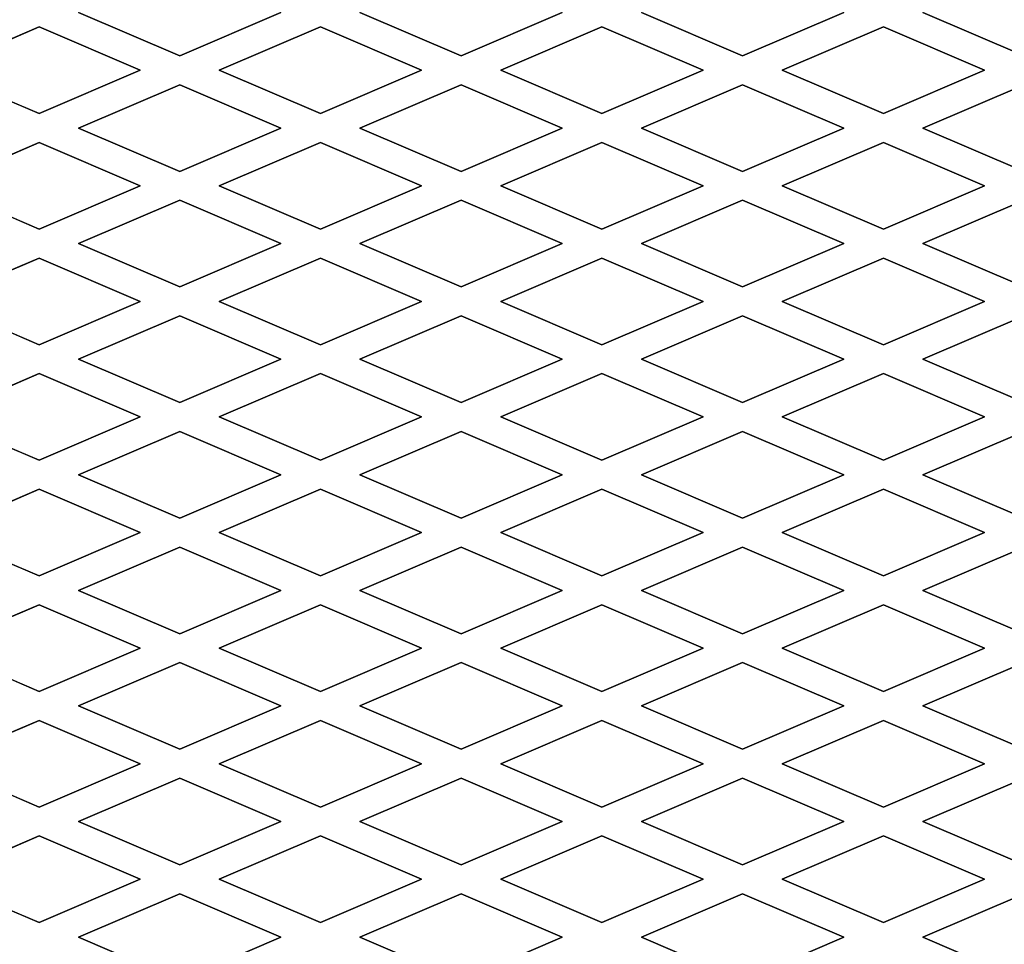
# Model space of a CAD drawing. Units: millimetres. Extents: x 48 to 603, y -30 to 132.
# Drawn here: x 118 to 153, y 66 to 98 of the extents above; entities that cross this region are included whole.
import ezdxf

# ---------------------------------------------------------------- set-up
doc = ezdxf.new("R2010")
doc.units = ezdxf.units.MM

msp = doc.modelspace()

# ---------------------------------------------------------------- linework, layer by layer
at = {"linetype": 'Continuous'}
for p, q in [((120.478, 97.788), (123.978, 96.288)), ((123.978, 96.288), (120.478, 97.788)), ((123.978, 96.288), (127.478, 97.788)), ((127.478, 97.788), (123.978, 96.288)), ((133.718, 96.288), (130.218, 97.788)), ((130.218, 97.788), (133.718, 96.288)), ((137.218, 97.788), (133.718, 96.288)), ((133.718, 96.288), (137.218, 97.788)), ((143.458, 96.288), (139.958, 97.788)), ((139.958, 97.788), (143.458, 96.288)), ((146.958, 97.788), (143.458, 96.288)), ((143.458, 96.288), (146.958, 97.788)), ((153.198, 96.288), (149.698, 97.788)), ((149.698, 97.788), (153.198, 96.288)), ((119.11, 97.288), (115.61, 95.788)), ((115.61, 95.788), (119.11, 97.288)), ((122.61, 95.788), (119.11, 97.288)), ((119.11, 97.288), (122.61, 95.788)), ((119.11, 97.288), (119.11, 97.288)), ((128.85, 97.288), (125.35, 95.788)), ((125.35, 95.788), (128.85, 97.288)), ((132.35, 95.788), (128.85, 97.288)), ((128.85, 97.288), (132.35, 95.788)), ((128.85, 97.288), (128.85, 97.288)), ((138.59, 97.288), (135.09, 95.788)), ((135.09, 95.788), (138.59, 97.288)), ((142.09, 95.788), (138.59, 97.288)), ((138.59, 97.288), (142.09, 95.788)), ((138.59, 97.288), (138.59, 97.288)), ((148.33, 97.288), (144.83, 95.788)), ((144.83, 95.788), (148.33, 97.288)), ((151.83, 95.788), (148.33, 97.288)), ((148.33, 97.288), (148.33, 97.288)), ((148.33, 97.288), (151.83, 95.788)), ((123.978, 96.288), (123.978, 96.288)), ((133.718, 96.288), (133.718, 96.288)), ((115.61, 95.788), (119.11, 94.288)), ((119.11, 94.288), (115.61, 95.788)), ((119.11, 94.288), (122.61, 95.788)), ((122.61, 95.788), (119.11, 94.288)), ((122.61, 95.788), (122.61, 95.788)), ((125.35, 95.788), (128.85, 94.288)), ((125.35, 95.788), (125.35, 95.788)), ((128.85, 94.288), (125.35, 95.788)), ((128.85, 94.288), (132.35, 95.788)), ((132.35, 95.788), (128.85, 94.288)), ((132.35, 95.788), (132.35, 95.788)), ((135.09, 95.788), (138.59, 94.288)), ((138.59, 94.288), (135.09, 95.788)), ((135.09, 95.788), (135.09, 95.788)), ((138.59, 94.288), (142.09, 95.788)), ((142.09, 95.788), (138.59, 94.288)), ((144.83, 95.788), (148.33, 94.288)), ((148.33, 94.288), (144.83, 95.788)), ((144.83, 95.788), (144.83, 95.788)), ((148.33, 94.288), (151.83, 95.788)), ((151.83, 95.788), (148.33, 94.288)), ((151.83, 95.788), (151.83, 95.788)), ((123.978, 95.288), (120.478, 93.788)), ((120.478, 93.788), (123.978, 95.288)), ((127.478, 93.788), (123.978, 95.288)), ((123.978, 95.288), (127.478, 93.788)), ((123.978, 95.288), (123.978, 95.288)), ((130.218, 93.788), (133.718, 95.288)), ((133.718, 95.288), (130.218, 93.788)), ((133.718, 95.288), (137.218, 93.788)), ((137.218, 93.788), (133.718, 95.288)), ((133.718, 95.288), (133.718, 95.288)), ((139.958, 93.788), (143.458, 95.288)), ((143.458, 95.288), (139.958, 93.788)), ((143.458, 95.288), (146.958, 93.788)), ((146.958, 93.788), (143.458, 95.288)), ((149.698, 93.788), (153.198, 95.288)), ((153.198, 95.288), (149.698, 93.788)), ((119.11, 94.288), (119.11, 94.288)), ((128.85, 94.288), (128.85, 94.288)), ((138.59, 94.288), (138.59, 94.288)), ((148.33, 94.288), (148.33, 94.288)), ((120.478, 93.788), (120.478, 93.788)), ((120.478, 93.788), (123.978, 92.288)), ((123.978, 92.288), (120.478, 93.788)), ((123.978, 92.288), (127.478, 93.788)), ((127.478, 93.788), (123.978, 92.288)), ((127.478, 93.788), (127.478, 93.788)), ((133.718, 92.288), (130.218, 93.788)), ((130.218, 93.788), (133.718, 92.288)), ((130.218, 93.788), (130.218, 93.788)), ((137.218, 93.788), (133.718, 92.288)), ((133.718, 92.288), (137.218, 93.788)), ((137.218, 93.788), (137.218, 93.788)), ((143.458, 92.288), (139.958, 93.788)), ((139.958, 93.788), (143.458, 92.288)), ((139.958, 93.788), (139.958, 93.788)), ((146.958, 93.788), (143.458, 92.288)), ((143.458, 92.288), (146.958, 93.788)), ((146.958, 93.788), (146.958, 93.788)), ((153.198, 92.288), (149.698, 93.788)), ((149.698, 93.788), (153.198, 92.288)), ((149.698, 93.788), (149.698, 93.788)), ((119.11, 93.288), (115.61, 91.788)), ((115.61, 91.788), (119.11, 93.288)), ((122.61, 91.788), (119.11, 93.288)), ((119.11, 93.288), (122.61, 91.788)), ((119.11, 93.288), (119.11, 93.288)), ((128.85, 93.288), (125.35, 91.788)), ((125.35, 91.788), (128.85, 93.288)), ((132.35, 91.788), (128.85, 93.288)), ((128.85, 93.288), (132.35, 91.788)), ((128.85, 93.288), (128.85, 93.288)), ((138.59, 93.288), (135.09, 91.788)), ((135.09, 91.788), (138.59, 93.288)), ((142.09, 91.788), (138.59, 93.288)), ((138.59, 93.288), (142.09, 91.788)), ((138.59, 93.288), (138.59, 93.288)), ((148.33, 93.288), (144.83, 91.788)), ((144.83, 91.788), (148.33, 93.288)), ((151.83, 91.788), (148.33, 93.288)), ((148.33, 93.288), (151.83, 91.788)), ((123.978, 92.288), (123.978, 92.288)), ((133.718, 92.288), (133.718, 92.288)), ((143.458, 92.288), (143.458, 92.288)), ((115.61, 91.788), (119.11, 90.288)), ((119.11, 90.288), (115.61, 91.788)), ((119.11, 90.288), (122.61, 91.788)), ((122.61, 91.788), (119.11, 90.288)), ((122.61, 91.788), (122.61, 91.788)), ((125.35, 91.788), (128.85, 90.288)), ((128.85, 90.288), (125.35, 91.788)), ((125.35, 91.788), (125.35, 91.788)), ((128.85, 90.288), (132.35, 91.788)), ((132.35, 91.788), (128.85, 90.288)), ((132.35, 91.788), (132.35, 91.788)), ((135.09, 91.788), (138.59, 90.288)), ((138.59, 90.288), (135.09, 91.788)), ((135.09, 91.788), (135.09, 91.788)), ((138.59, 90.288), (142.09, 91.788)), ((142.09, 91.788), (138.59, 90.288)), ((142.09, 91.788), (142.09, 91.788)), ((144.83, 91.788), (148.33, 90.288)), ((148.33, 90.288), (144.83, 91.788)), ((144.83, 91.788), (144.83, 91.788)), ((148.33, 90.288), (151.83, 91.788)), ((151.83, 91.788), (148.33, 90.288)), ((151.83, 91.788), (151.83, 91.788)), ((123.978, 91.288), (120.478, 89.788)), ((120.478, 89.788), (123.978, 91.288)), ((127.478, 89.788), (123.978, 91.288)), ((123.978, 91.288), (127.478, 89.788)), ((123.978, 91.288), (123.978, 91.288)), ((130.218, 89.788), (133.718, 91.288)), ((133.718, 91.288), (130.218, 89.788)), ((133.718, 91.288), (137.218, 89.788)), ((137.218, 89.788), (133.718, 91.288)), ((133.718, 91.288), (133.718, 91.288)), ((139.958, 89.788), (143.458, 91.288)), ((143.458, 91.288), (139.958, 89.788)), ((143.458, 91.288), (146.958, 89.788)), ((146.958, 89.788), (143.458, 91.288)), ((143.458, 91.288), (143.458, 91.288)), ((149.698, 89.788), (153.198, 91.288)), ((153.198, 91.288), (149.698, 89.788)), ((119.11, 90.288), (119.11, 90.288)), ((128.85, 90.288), (128.85, 90.288)), ((138.59, 90.288), (138.59, 90.288)), ((148.33, 90.288), (148.33, 90.288)), ((120.478, 89.788), (120.478, 89.788)), ((120.478, 89.788), (123.978, 88.288)), ((123.978, 88.288), (120.478, 89.788)), ((123.978, 88.288), (127.478, 89.788)), ((127.478, 89.788), (123.978, 88.288)), ((127.478, 89.788), (127.478, 89.788)), ((133.718, 88.288), (130.218, 89.788)), ((130.218, 89.788), (133.718, 88.288)), ((130.218, 89.788), (130.218, 89.788)), ((137.218, 89.788), (133.718, 88.288)), ((133.718, 88.288), (137.218, 89.788)), ((137.218, 89.788), (137.218, 89.788)), ((143.458, 88.288), (139.958, 89.788)), ((139.958, 89.788), (143.458, 88.288)), ((139.958, 89.788), (139.958, 89.788)), ((146.958, 89.788), (143.458, 88.288)), ((143.458, 88.288), (146.958, 89.788)), ((146.958, 89.788), (146.958, 89.788)), ((153.198, 88.288), (149.698, 89.788)), ((149.698, 89.788), (153.198, 88.288)), ((149.698, 89.788), (149.698, 89.788)), ((119.11, 89.288), (115.61, 87.788)), ((115.61, 87.788), (119.11, 89.288)), ((122.61, 87.788), (119.11, 89.288)), ((119.11, 89.288), (122.61, 87.788)), ((119.11, 89.288), (119.11, 89.288)), ((128.85, 89.288), (125.35, 87.788)), ((125.35, 87.788), (128.85, 89.288)), ((132.35, 87.788), (128.85, 89.288)), ((128.85, 89.288), (132.35, 87.788)), ((128.85, 89.288), (128.85, 89.288)), ((138.59, 89.288), (135.09, 87.788)), ((135.09, 87.788), (138.59, 89.288)), ((142.09, 87.788), (138.59, 89.288)), ((138.59, 89.288), (142.09, 87.788)), ((138.59, 89.288), (138.59, 89.288)), ((148.33, 89.288), (144.83, 87.788)), ((144.83, 87.788), (148.33, 89.288)), ((151.83, 87.788), (148.33, 89.288)), ((148.33, 89.288), (148.33, 89.288)), ((148.33, 89.288), (151.83, 87.788)), ((123.978, 88.288), (123.978, 88.288)), ((133.718, 88.288), (133.718, 88.288)), ((143.458, 88.288), (143.458, 88.288)), ((115.61, 87.788), (119.11, 86.288)), ((119.11, 86.288), (115.61, 87.788)), ((119.11, 86.288), (122.61, 87.788)), ((122.61, 87.788), (119.11, 86.288)), ((122.61, 87.788), (122.61, 87.788)), ((125.35, 87.788), (128.85, 86.288)), ((125.35, 87.788), (125.35, 87.788)), ((128.85, 86.288), (125.35, 87.788)), ((128.85, 86.288), (132.35, 87.788)), ((132.35, 87.788), (128.85, 86.288)), ((132.35, 87.788), (132.35, 87.788)), ((135.09, 87.788), (138.59, 86.288)), ((138.59, 86.288), (135.09, 87.788)), ((135.09, 87.788), (135.09, 87.788)), ((138.59, 86.288), (142.09, 87.788)), ((142.09, 87.788), (138.59, 86.288)), ((142.09, 87.788), (142.09, 87.788)), ((144.83, 87.788), (148.33, 86.288)), ((148.33, 86.288), (144.83, 87.788)), ((144.83, 87.788), (144.83, 87.788)), ((148.33, 86.288), (151.83, 87.788)), ((151.83, 87.788), (148.33, 86.288)), ((151.83, 87.788), (151.83, 87.788)), ((123.978, 87.288), (120.478, 85.788)), ((120.478, 85.788), (123.978, 87.288)), ((127.478, 85.788), (123.978, 87.288)), ((123.978, 87.288), (127.478, 85.788)), ((123.978, 87.288), (123.978, 87.288)), ((130.218, 85.788), (133.718, 87.288)), ((133.718, 87.288), (130.218, 85.788)), ((133.718, 87.288), (137.218, 85.788)), ((137.218, 85.788), (133.718, 87.288)), ((133.718, 87.288), (133.718, 87.288)), ((139.958, 85.788), (143.458, 87.288)), ((143.458, 87.288), (139.958, 85.788)), ((143.458, 87.288), (146.958, 85.788)), ((143.458, 87.288), (143.458, 87.288)), ((146.958, 85.788), (143.458, 87.288)), ((149.698, 85.788), (153.198, 87.288)), ((153.198, 87.288), (149.698, 85.788)), ((119.11, 86.288), (119.11, 86.288)), ((128.85, 86.288), (128.85, 86.288)), ((138.59, 86.288), (138.59, 86.288)), ((148.33, 86.288), (148.33, 86.288)), ((120.478, 85.788), (123.978, 84.288)), ((123.978, 84.288), (120.478, 85.788)), ((120.478, 85.788), (120.478, 85.788)), ((123.978, 84.288), (127.478, 85.788)), ((127.478, 85.788), (123.978, 84.288)), ((127.478, 85.788), (127.478, 85.788)), ((133.718, 84.288), (130.218, 85.788)), ((130.218, 85.788), (133.718, 84.288)), ((130.218, 85.788), (130.218, 85.788)), ((137.218, 85.788), (133.718, 84.288)), ((133.718, 84.288), (137.218, 85.788)), ((137.218, 85.788), (137.218, 85.788)), ((143.458, 84.288), (139.958, 85.788)), ((139.958, 85.788), (143.458, 84.288)), ((139.958, 85.788), (139.958, 85.788)), ((146.958, 85.788), (143.458, 84.288)), ((143.458, 84.288), (146.958, 85.788)), ((146.958, 85.788), (146.958, 85.788)), ((153.198, 84.288), (149.698, 85.788)), ((149.698, 85.788), (153.198, 84.288)), ((149.698, 85.788), (149.698, 85.788)), ((119.11, 85.288), (115.61, 83.788)), ((115.61, 83.788), (119.11, 85.288)), ((122.61, 83.788), (119.11, 85.288)), ((119.11, 85.288), (122.61, 83.788)), ((119.11, 85.288), (119.11, 85.288)), ((128.85, 85.288), (125.35, 83.788)), ((125.35, 83.788), (128.85, 85.288)), ((132.35, 83.788), (128.85, 85.288)), ((128.85, 85.288), (132.35, 83.788)), ((128.85, 85.288), (128.85, 85.288)), ((138.59, 85.288), (135.09, 83.788)), ((135.09, 83.788), (138.59, 85.288)), ((142.09, 83.788), (138.59, 85.288)), ((138.59, 85.288), (142.09, 83.788)), ((138.59, 85.288), (138.59, 85.288)), ((148.33, 85.288), (144.83, 83.788)), ((144.83, 83.788), (148.33, 85.288)), ((151.83, 83.788), (148.33, 85.288)), ((148.33, 85.288), (151.83, 83.788)), ((148.33, 85.288), (148.33, 85.288)), ((123.978, 84.288), (123.978, 84.288)), ((133.718, 84.288), (133.718, 84.288)), ((143.458, 84.288), (143.458, 84.288)), ((115.61, 83.788), (119.11, 82.288)), ((119.11, 82.288), (115.61, 83.788)), ((119.11, 82.288), (122.61, 83.788)), ((122.61, 83.788), (119.11, 82.288)), ((122.61, 83.788), (122.61, 83.788)), ((125.35, 83.788), (128.85, 82.288)), ((125.35, 83.788), (125.35, 83.788)), ((128.85, 82.288), (125.35, 83.788)), ((128.85, 82.288), (132.35, 83.788)), ((132.35, 83.788), (128.85, 82.288)), ((132.35, 83.788), (132.35, 83.788)), ((135.09, 83.788), (138.59, 82.288)), ((138.59, 82.288), (135.09, 83.788)), ((138.59, 82.288), (142.09, 83.788)), ((142.09, 83.788), (138.59, 82.288)), ((142.09, 83.788), (142.09, 83.788)), ((144.83, 83.788), (148.33, 82.288)), ((148.33, 82.288), (144.83, 83.788)), ((144.83, 83.788), (144.83, 83.788)), ((148.33, 82.288), (151.83, 83.788)), ((151.83, 83.788), (148.33, 82.288)), ((151.83, 83.788), (151.83, 83.788)), ((123.978, 83.288), (120.478, 81.788)), ((120.478, 81.788), (123.978, 83.288)), ((127.478, 81.788), (123.978, 83.288)), ((123.978, 83.288), (127.478, 81.788)), ((123.978, 83.288), (123.978, 83.288)), ((130.218, 81.788), (133.718, 83.288)), ((133.718, 83.288), (130.218, 81.788)), ((133.718, 83.288), (137.218, 81.788)), ((137.218, 81.788), (133.718, 83.288)), ((133.718, 83.288), (133.718, 83.288)), ((139.958, 81.788), (143.458, 83.288)), ((143.458, 83.288), (139.958, 81.788)), ((143.458, 83.288), (146.958, 81.788)), ((143.458, 83.288), (143.458, 83.288)), ((146.958, 81.788), (143.458, 83.288)), ((149.698, 81.788), (153.198, 83.288)), ((153.198, 83.288), (149.698, 81.788)), ((119.11, 82.288), (119.11, 82.288)), ((128.85, 82.288), (128.85, 82.288)), ((138.59, 82.288), (138.59, 82.288)), ((148.33, 82.288), (148.33, 82.288)), ((120.478, 81.788), (120.478, 81.788)), ((120.478, 81.788), (123.978, 80.288)), ((123.978, 80.288), (120.478, 81.788)), ((123.978, 80.288), (127.478, 81.788)), ((127.478, 81.788), (123.978, 80.288)), ((127.478, 81.788), (127.478, 81.788)), ((133.718, 80.288), (130.218, 81.788)), ((130.218, 81.788), (133.718, 80.288)), ((130.218, 81.788), (130.218, 81.788)), ((137.218, 81.788), (133.718, 80.288)), ((133.718, 80.288), (137.218, 81.788)), ((137.218, 81.788), (137.218, 81.788)), ((143.458, 80.288), (139.958, 81.788)), ((139.958, 81.788), (143.458, 80.288)), ((139.958, 81.788), (139.958, 81.788)), ((146.958, 81.788), (143.458, 80.288)), ((143.458, 80.288), (146.958, 81.788)), ((146.958, 81.788), (146.958, 81.788)), ((153.198, 80.288), (149.698, 81.788)), ((149.698, 81.788), (153.198, 80.288)), ((149.698, 81.788), (149.698, 81.788)), ((119.11, 81.288), (115.61, 79.788)), ((115.61, 79.788), (119.11, 81.288)), ((122.61, 79.788), (119.11, 81.288)), ((119.11, 81.288), (122.61, 79.788)), ((119.11, 81.288), (119.11, 81.288)), ((128.85, 81.288), (125.35, 79.788)), ((125.35, 79.788), (128.85, 81.288)), ((132.35, 79.788), (128.85, 81.288)), ((128.85, 81.288), (132.35, 79.788)), ((128.85, 81.288), (128.85, 81.288)), ((138.59, 81.288), (135.09, 79.788)), ((135.09, 79.788), (138.59, 81.288)), ((142.09, 79.788), (138.59, 81.288)), ((138.59, 81.288), (142.09, 79.788)), ((138.59, 81.288), (138.59, 81.288)), ((148.33, 81.288), (144.83, 79.788)), ((144.83, 79.788), (148.33, 81.288)), ((151.83, 79.788), (148.33, 81.288)), ((148.33, 81.288), (148.33, 81.288)), ((148.33, 81.288), (151.83, 79.788)), ((123.978, 80.288), (123.978, 80.288)), ((133.718, 80.288), (133.718, 80.288)), ((143.458, 80.288), (143.458, 80.288)), ((115.61, 79.788), (119.11, 78.288)), ((119.11, 78.288), (115.61, 79.788)), ((119.11, 78.288), (122.61, 79.788)), ((122.61, 79.788), (119.11, 78.288)), ((122.61, 79.788), (122.61, 79.788)), ((125.35, 79.788), (128.85, 78.288)), ((128.85, 78.288), (125.35, 79.788)), ((125.35, 79.788), (125.35, 79.788)), ((128.85, 78.288), (132.35, 79.788)), ((132.35, 79.788), (128.85, 78.288)), ((132.35, 79.788), (132.35, 79.788)), ((135.09, 79.788), (138.59, 78.288)), ((138.59, 78.288), (135.09, 79.788)), ((135.09, 79.788), (135.09, 79.788)), ((138.59, 78.288), (142.09, 79.788)), ((142.09, 79.788), (138.59, 78.288)), ((142.09, 79.788), (142.09, 79.788)), ((144.83, 79.788), (148.33, 78.288)), ((148.33, 78.288), (144.83, 79.788)), ((144.83, 79.788), (144.83, 79.788)), ((148.33, 78.288), (151.83, 79.788)), ((151.83, 79.788), (148.33, 78.288)), ((151.83, 79.788), (151.83, 79.788)), ((123.978, 79.288), (120.478, 77.788)), ((120.478, 77.788), (123.978, 79.288)), ((127.478, 77.788), (123.978, 79.288)), ((123.978, 79.288), (127.478, 77.788)), ((123.978, 79.288), (123.978, 79.288)), ((130.218, 77.788), (133.718, 79.288)), ((133.718, 79.288), (130.218, 77.788)), ((133.718, 79.288), (137.218, 77.788)), ((137.218, 77.788), (133.718, 79.288)), ((133.718, 79.288), (133.718, 79.288)), ((139.958, 77.788), (143.458, 79.288)), ((143.458, 79.288), (139.958, 77.788)), ((143.458, 79.288), (146.958, 77.788)), ((146.958, 77.788), (143.458, 79.288)), ((143.458, 79.288), (143.458, 79.288)), ((149.698, 77.788), (153.198, 79.288)), ((153.198, 79.288), (149.698, 77.788)), ((119.11, 78.288), (119.11, 78.288)), ((128.85, 78.288), (128.85, 78.288)), ((138.59, 78.288), (138.59, 78.288)), ((148.33, 78.288), (148.33, 78.288)), ((120.478, 77.788), (120.478, 77.788)), ((120.478, 77.788), (123.978, 76.288)), ((123.978, 76.288), (120.478, 77.788)), ((123.978, 76.288), (127.478, 77.788)), ((127.478, 77.788), (123.978, 76.288)), ((127.478, 77.788), (127.478, 77.788)), ((133.718, 76.288), (130.218, 77.788)), ((130.218, 77.788), (133.718, 76.288)), ((130.218, 77.788), (130.218, 77.788)), ((137.218, 77.788), (133.718, 76.288)), ((133.718, 76.288), (137.218, 77.788)), ((137.218, 77.788), (137.218, 77.788)), ((143.458, 76.288), (139.958, 77.788)), ((139.958, 77.788), (143.458, 76.288)), ((139.958, 77.788), (139.958, 77.788)), ((146.958, 77.788), (143.458, 76.288)), ((143.458, 76.288), (146.958, 77.788)), ((146.958, 77.788), (146.958, 77.788)), ((153.198, 76.288), (149.698, 77.788)), ((149.698, 77.788), (153.198, 76.288)), ((149.698, 77.788), (149.698, 77.788)), ((119.11, 77.288), (115.61, 75.788)), ((115.61, 75.788), (119.11, 77.288)), ((122.61, 75.788), (119.11, 77.288)), ((119.11, 77.288), (122.61, 75.788)), ((119.11, 77.288), (119.11, 77.288)), ((128.85, 77.288), (125.35, 75.788)), ((125.35, 75.788), (128.85, 77.288)), ((132.35, 75.788), (128.85, 77.288)), ((128.85, 77.288), (132.35, 75.788)), ((128.85, 77.288), (128.85, 77.288)), ((138.59, 77.288), (135.09, 75.788)), ((135.09, 75.788), (138.59, 77.288)), ((142.09, 75.788), (138.59, 77.288)), ((138.59, 77.288), (142.09, 75.788)), ((138.59, 77.288), (138.59, 77.288)), ((148.33, 77.288), (144.83, 75.788)), ((144.83, 75.788), (148.33, 77.288)), ((151.83, 75.788), (148.33, 77.288)), ((148.33, 77.288), (148.33, 77.288)), ((148.33, 77.288), (151.83, 75.788)), ((123.978, 76.288), (123.978, 76.288)), ((133.718, 76.288), (133.718, 76.288)), ((143.458, 76.288), (143.458, 76.288)), ((115.61, 75.788), (119.11, 74.288)), ((119.11, 74.288), (115.61, 75.788)), ((119.11, 74.288), (122.61, 75.788)), ((122.61, 75.788), (119.11, 74.288)), ((122.61, 75.788), (122.61, 75.788)), ((125.35, 75.788), (128.85, 74.288)), ((125.35, 75.788), (125.35, 75.788)), ((128.85, 74.288), (125.35, 75.788)), ((128.85, 74.288), (132.35, 75.788)), ((132.35, 75.788), (128.85, 74.288)), ((132.35, 75.788), (132.35, 75.788)), ((135.09, 75.788), (138.59, 74.288)), ((138.59, 74.288), (135.09, 75.788)), ((135.09, 75.788), (135.09, 75.788)), ((138.59, 74.288), (142.09, 75.788)), ((142.09, 75.788), (138.59, 74.288)), ((142.09, 75.788), (142.09, 75.788)), ((144.83, 75.788), (148.33, 74.288)), ((148.33, 74.288), (144.83, 75.788)), ((144.83, 75.788), (144.83, 75.788)), ((148.33, 74.288), (151.83, 75.788)), ((151.83, 75.788), (148.33, 74.288)), ((151.83, 75.788), (151.83, 75.788)), ((123.978, 75.288), (120.478, 73.788)), ((120.478, 73.788), (123.978, 75.288)), ((127.478, 73.788), (123.978, 75.288)), ((123.978, 75.288), (127.478, 73.788)), ((123.978, 75.288), (123.978, 75.288)), ((130.218, 73.788), (133.718, 75.288)), ((133.718, 75.288), (130.218, 73.788)), ((133.718, 75.288), (137.218, 73.788)), ((137.218, 73.788), (133.718, 75.288)), ((133.718, 75.288), (133.718, 75.288)), ((139.958, 73.788), (143.458, 75.288)), ((143.458, 75.288), (139.958, 73.788)), ((143.458, 75.288), (146.958, 73.788)), ((143.458, 75.288), (143.458, 75.288)), ((146.958, 73.788), (143.458, 75.288)), ((149.698, 73.788), (153.198, 75.288)), ((153.198, 75.288), (149.698, 73.788)), ((119.11, 74.288), (119.11, 74.288)), ((128.85, 74.288), (128.85, 74.288)), ((138.59, 74.288), (138.59, 74.288)), ((148.33, 74.288), (148.33, 74.288)), ((120.478, 73.788), (123.978, 72.288)), ((123.978, 72.288), (120.478, 73.788)), ((120.478, 73.788), (120.478, 73.788)), ((123.978, 72.288), (127.478, 73.788)), ((127.478, 73.788), (123.978, 72.288)), ((127.478, 73.788), (127.478, 73.788)), ((133.718, 72.288), (130.218, 73.788)), ((130.218, 73.788), (133.718, 72.288)), ((130.218, 73.788), (130.218, 73.788)), ((137.218, 73.788), (133.718, 72.288)), ((133.718, 72.288), (137.218, 73.788)), ((137.218, 73.788), (137.218, 73.788)), ((143.458, 72.288), (139.958, 73.788)), ((139.958, 73.788), (143.458, 72.288)), ((139.958, 73.788), (139.958, 73.788)), ((146.958, 73.788), (143.458, 72.288)), ((143.458, 72.288), (146.958, 73.788)), ((146.958, 73.788), (146.958, 73.788)), ((153.198, 72.288), (149.698, 73.788)), ((149.698, 73.788), (153.198, 72.288)), ((149.698, 73.788), (149.698, 73.788)), ((119.11, 73.288), (115.61, 71.788)), ((115.61, 71.788), (119.11, 73.288)), ((122.61, 71.788), (119.11, 73.288)), ((119.11, 73.288), (122.61, 71.788)), ((119.11, 73.288), (119.11, 73.288)), ((128.85, 73.288), (125.35, 71.788)), ((125.35, 71.788), (128.85, 73.288)), ((132.35, 71.788), (128.85, 73.288)), ((128.85, 73.288), (132.35, 71.788)), ((128.85, 73.288), (128.85, 73.288)), ((138.59, 73.288), (135.09, 71.788)), ((135.09, 71.788), (138.59, 73.288)), ((142.09, 71.788), (138.59, 73.288)), ((138.59, 73.288), (142.09, 71.788)), ((138.59, 73.288), (138.59, 73.288)), ((148.33, 73.288), (144.83, 71.788)), ((144.83, 71.788), (148.33, 73.288)), ((151.83, 71.788), (148.33, 73.288)), ((148.33, 73.288), (151.83, 71.788)), ((148.33, 73.288), (148.33, 73.288)), ((123.978, 72.288), (123.978, 72.288)), ((133.718, 72.288), (133.718, 72.288)), ((143.458, 72.288), (143.458, 72.288)), ((115.61, 71.788), (119.11, 70.288)), ((119.11, 70.288), (115.61, 71.788)), ((119.11, 70.288), (122.61, 71.788)), ((122.61, 71.788), (119.11, 70.288)), ((122.61, 71.788), (122.61, 71.788)), ((125.35, 71.788), (128.85, 70.288)), ((125.35, 71.788), (125.35, 71.788)), ((128.85, 70.288), (125.35, 71.788)), ((128.85, 70.288), (132.35, 71.788)), ((132.35, 71.788), (128.85, 70.288)), ((132.35, 71.788), (132.35, 71.788)), ((135.09, 71.788), (138.59, 70.288)), ((138.59, 70.288), (135.09, 71.788)), ((135.09, 71.788), (135.09, 71.788)), ((138.59, 70.288), (142.09, 71.788)), ((142.09, 71.788), (138.59, 70.288)), ((142.09, 71.788), (142.09, 71.788)), ((144.83, 71.788), (148.33, 70.288)), ((148.33, 70.288), (144.83, 71.788)), ((144.83, 71.788), (144.83, 71.788)), ((148.33, 70.288), (151.83, 71.788)), ((151.83, 71.788), (148.33, 70.288)), ((151.83, 71.788), (151.83, 71.788)), ((123.978, 71.288), (120.478, 69.788)), ((120.478, 69.788), (123.978, 71.288)), ((127.478, 69.788), (123.978, 71.288)), ((123.978, 71.288), (127.478, 69.788)), ((123.978, 71.288), (123.978, 71.288)), ((130.218, 69.788), (133.718, 71.288)), ((133.718, 71.288), (130.218, 69.788)), ((133.718, 71.288), (137.218, 69.788)), ((137.218, 69.788), (133.718, 71.288)), ((133.718, 71.288), (133.718, 71.288)), ((139.958, 69.788), (143.458, 71.288)), ((143.458, 71.288), (139.958, 69.788)), ((143.458, 71.288), (146.958, 69.788)), ((143.458, 71.288), (143.458, 71.288)), ((146.958, 69.788), (143.458, 71.288)), ((149.698, 69.788), (153.198, 71.288)), ((153.198, 71.288), (149.698, 69.788)), ((119.11, 70.288), (119.11, 70.288)), ((128.85, 70.288), (128.85, 70.288)), ((138.59, 70.288), (138.59, 70.288)), ((148.33, 70.288), (148.33, 70.288)), ((120.478, 69.788), (120.478, 69.788)), ((120.478, 69.788), (123.978, 68.288)), ((123.978, 68.288), (120.478, 69.788)), ((123.978, 68.288), (127.478, 69.788)), ((127.478, 69.788), (123.978, 68.288)), ((127.478, 69.788), (127.478, 69.788)), ((133.718, 68.288), (130.218, 69.788)), ((130.218, 69.788), (133.718, 68.288)), ((130.218, 69.788), (130.218, 69.788)), ((137.218, 69.788), (133.718, 68.288)), ((133.718, 68.288), (137.218, 69.788)), ((137.218, 69.788), (137.218, 69.788)), ((143.458, 68.288), (139.958, 69.788)), ((139.958, 69.788), (143.458, 68.288)), ((139.958, 69.788), (139.958, 69.788)), ((146.958, 69.788), (143.458, 68.288)), ((143.458, 68.288), (146.958, 69.788)), ((146.958, 69.788), (146.958, 69.788)), ((153.198, 68.288), (149.698, 69.788)), ((149.698, 69.788), (153.198, 68.288)), ((149.698, 69.788), (149.698, 69.788)), ((119.11, 69.288), (115.61, 67.788)), ((115.61, 67.788), (119.11, 69.288)), ((122.61, 67.788), (119.11, 69.288)), ((119.11, 69.288), (122.61, 67.788)), ((119.11, 69.288), (119.11, 69.288)), ((128.85, 69.288), (125.35, 67.788)), ((125.35, 67.788), (128.85, 69.288)), ((132.35, 67.788), (128.85, 69.288)), ((128.85, 69.288), (132.35, 67.788)), ((128.85, 69.288), (128.85, 69.288)), ((138.59, 69.288), (135.09, 67.788)), ((135.09, 67.788), (138.59, 69.288)), ((142.09, 67.788), (138.59, 69.288)), ((138.59, 69.288), (142.09, 67.788)), ((138.59, 69.288), (138.59, 69.288)), ((148.33, 69.288), (144.83, 67.788)), ((144.83, 67.788), (148.33, 69.288)), ((151.83, 67.788), (148.33, 69.288)), ((148.33, 69.288), (148.33, 69.288)), ((148.33, 69.288), (151.83, 67.788)), ((123.978, 68.288), (123.978, 68.288)), ((133.718, 68.288), (133.718, 68.288)), ((143.458, 68.288), (143.458, 68.288)), ((115.61, 67.788), (119.11, 66.288)), ((119.11, 66.288), (115.61, 67.788)), ((119.11, 66.288), (122.61, 67.788)), ((122.61, 67.788), (119.11, 66.288)), ((122.61, 67.788), (122.61, 67.788)), ((125.35, 67.788), (128.85, 66.288)), ((125.35, 67.788), (125.35, 67.788)), ((128.85, 66.288), (125.35, 67.788)), ((128.85, 66.288), (132.35, 67.788)), ((132.35, 67.788), (128.85, 66.288)), ((132.35, 67.788), (132.35, 67.788)), ((135.09, 67.788), (138.59, 66.288)), ((138.59, 66.288), (135.09, 67.788)), ((135.09, 67.788), (135.09, 67.788)), ((138.59, 66.288), (142.09, 67.788)), ((142.09, 67.788), (138.59, 66.288)), ((142.09, 67.788), (142.09, 67.788)), ((144.83, 67.788), (148.33, 66.288)), ((148.33, 66.288), (144.83, 67.788)), ((144.83, 67.788), (144.83, 67.788)), ((148.33, 66.288), (151.83, 67.788)), ((151.83, 67.788), (148.33, 66.288)), ((151.83, 67.788), (151.83, 67.788)), ((123.978, 67.288), (120.478, 65.788)), ((120.478, 65.788), (123.978, 67.288)), ((127.478, 65.788), (123.978, 67.288)), ((123.978, 67.288), (127.478, 65.788)), ((123.978, 67.288), (123.978, 67.288)), ((130.218, 65.788), (133.718, 67.288)), ((133.718, 67.288), (130.218, 65.788)), ((133.718, 67.288), (137.218, 65.788)), ((137.218, 65.788), (133.718, 67.288)), ((133.718, 67.288), (133.718, 67.288)), ((139.958, 65.788), (143.458, 67.288)), ((143.458, 67.288), (139.958, 65.788)), ((143.458, 67.288), (146.958, 65.788)), ((146.958, 65.788), (143.458, 67.288)), ((143.458, 67.288), (143.458, 67.288)), ((149.698, 65.788), (153.198, 67.288)), ((153.198, 67.288), (149.698, 65.788)), ((119.11, 66.288), (119.11, 66.288)), ((128.85, 66.288), (128.85, 66.288)), ((138.59, 66.288), (138.59, 66.288)), ((148.33, 66.288), (148.33, 66.288)), ((120.478, 65.788), (120.478, 65.788)), ((120.478, 65.788), (123.978, 64.288)), ((123.978, 64.288), (120.478, 65.788)), ((123.978, 64.288), (127.478, 65.788)), ((127.478, 65.788), (123.978, 64.288)), ((127.478, 65.788), (127.478, 65.788)), ((133.718, 64.288), (130.218, 65.788)), ((130.218, 65.788), (133.718, 64.288)), ((130.218, 65.788), (130.218, 65.788)), ((137.218, 65.788), (133.718, 64.288)), ((133.718, 64.288), (137.218, 65.788)), ((137.218, 65.788), (137.218, 65.788)), ((143.458, 64.288), (139.958, 65.788)), ((139.958, 65.788), (143.458, 64.288)), ((139.958, 65.788), (139.958, 65.788)), ((146.958, 65.788), (143.458, 64.288)), ((143.458, 64.288), (146.958, 65.788)), ((146.958, 65.788), (146.958, 65.788)), ((153.198, 64.288), (149.698, 65.788)), ((149.698, 65.788), (153.198, 64.288)), ((149.698, 65.788), (149.698, 65.788))]:
    msp.add_line(p, q, dxfattribs=at)
for radius in [80, 80, 80, 80, 80, 75, 62.5, 58.5, 58.5, 58.5]:
    msp.add_circle((128.85, 51.788), radius, dxfattribs=at)

doc.saveas('drawing.dxf')
